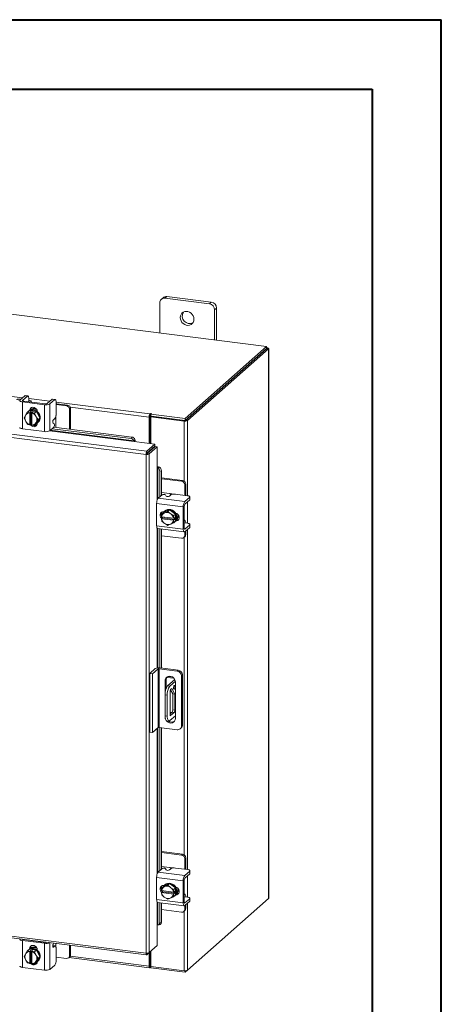
# Model space of a CAD drawing. Units: inches. Extents: x 0 to 23.4, y 0 to 16.5.
# Drawn here: x 21 to 23.4, y 11 to 16.5 of the extents above; entities that cross this region are included whole.
import ezdxf

# ---------------------------------------------------------------- set-up
doc = ezdxf.new("R2010")
doc.units = ezdxf.units.IN
doc.header["$MEASUREMENT"] = 0

msp = doc.modelspace()

# ---------------------------------------------------------------- linework, layer by layer
at = {"color": 7, "linetype": 'Continuous', "lineweight": 40}
for p, q in [((0.0031, 16.54389), (23.38893, 16.54389)), ((23.38893, 0.00846), (23.38893, 16.54389)), ((0.98736, 16.15019), (22.99523, 16.15019)), ((22.99523, 16.15019), (22.99523, 0.40216))]:
    msp.add_line(p, q, dxfattribs=at)
at = {"color": 7, "linetype": 'Continuous', "lineweight": 15}
for p, q in [((22.3968, 14.68914), (18.67843, 15.15761)), ((21.78923, 14.93668), (21.78923, 14.76568)), ((21.80899, 14.96647), (21.79791, 14.9567)), ((21.82993, 14.97258), (21.81886, 14.96281)), ((22.07142, 14.93099), (21.81886, 14.96281)), ((22.0825, 14.94076), (21.82993, 14.97258)), ((22.07142, 14.93099), (22.0825, 14.94076)), ((22.11212, 14.90717), (22.10104, 14.8974)), ((22.10104, 14.7264), (22.10104, 14.8974)), ((22.11212, 14.72501), (22.11212, 14.90717)), ((21.93419, 14.28116), (22.3968, 14.68914)), ((21.93419, 14.26943), (22.3968, 14.6774)), ((22.39603, 14.67673), (21.93496, 14.2701)), ((22.40768, 14.67526), (21.94661, 14.26863)), ((22.39603, 14.67673), (22.40768, 14.67526)), ((22.3968, 14.6774), (22.3968, 14.68914)), ((22.39917, 14.68154), (22.3968, 14.68184)), ((22.40768, 14.67526), (22.40768, 11.55604)), ((22.40862, 11.55776), (22.40862, 14.67698)), ((21.71651, 14.09569), (18.29004, 14.52738)), ((21.71152, 14.07733), (18.28469, 14.50907)), ((20.99575, 14.3855), (20.97548, 14.38805)), ((21.00135, 14.39044), (20.98108, 14.39299)), ((21.02325, 14.40976), (20.99556, 14.38533)), ((21.00962, 14.37495), (21.13434, 14.35923)), ((21.00962, 14.37495), (21.00962, 14.22253)), ((21.01037, 14.38346), (21.03806, 14.40789)), ((21.13994, 14.36417), (21.01522, 14.37988)), ((21.03806, 14.40789), (21.02325, 14.40976)), ((21.04067, 14.40892), (21.02586, 14.41078)), ((21.04432, 14.37648), (21.0444, 14.37621)), ((21.04543, 14.39474), (21.04543, 14.37746)), ((21.06026, 14.37421), (21.06026, 14.37591)), ((21.17838, 14.39021), (21.15068, 14.36579)), ((21.16549, 14.36392), (21.19319, 14.38835)), ((21.16549, 14.36392), (21.16549, 14.2115)), ((21.19319, 14.38835), (21.17838, 14.39021)), ((21.19579, 14.38937), (21.18098, 14.39124)), ((21.20055, 14.3752), (21.20055, 14.30637)), ((21.20558, 14.36471), (21.20055, 14.36518)), ((21.25922, 14.3523), (21.20055, 14.3597)), ((21.26482, 14.35724), (21.20558, 14.36471)), ((21.02919, 14.30074), (21.03928, 14.31625)), ((21.03928, 14.31625), (21.04933, 14.32511)), ((21.04937, 14.32513), (21.03932, 14.31626)), ((21.03932, 14.31626), (21.05209, 14.31361)), ((21.04442, 14.32213), (21.04147, 14.31953)), ((21.0887, 14.32018), (21.04937, 14.32513)), ((21.05199, 14.31305), (21.05209, 14.31361)), ((21.05199, 14.31305), (21.05199, 14.24524)), ((21.05209, 14.31361), (21.05794, 14.31877)), ((21.05567, 14.32861), (21.05567, 14.33024)), ((21.05794, 14.31877), (21.06964, 14.31729)), ((21.05794, 14.25002), (21.05794, 14.31877)), ((21.06379, 14.31213), (21.06368, 14.31158)), ((21.06368, 14.24377), (21.06368, 14.31158)), ((21.06964, 14.31729), (21.06379, 14.31213)), ((21.06379, 14.31213), (21.07864, 14.31131)), ((21.07864, 14.31131), (21.0887, 14.32018)), ((21.08873, 14.32015), (21.07868, 14.31128)), ((21.07868, 14.31128), (21.08648, 14.29353)), ((21.1084, 14.28332), (21.08873, 14.32015)), ((21.09389, 14.31978), (21.09389, 14.3105)), ((21.13434, 14.20681), (21.13434, 14.35923)), ((21.25922, 14.3523), (21.26482, 14.35724)), ((21.28353, 14.33603), (21.27793, 14.33109)), ((21.27793, 14.2201), (21.27793, 14.33109)), ((21.28353, 14.2194), (21.28353, 14.33603)), ((21.73634, 14.30908), (21.73414, 14.30714)), ((21.73414, 14.2954), (21.73414, 14.30714)), ((21.73634, 14.29734), (21.73634, 14.30908)), ((21.7392, 14.30573), (21.74217, 14.30835)), ((21.7392, 14.29399), (21.7392, 14.30573)), ((21.7392, 14.30573), (21.93419, 14.28116)), ((21.01961, 14.28437), (21.02742, 14.29786)), ((21.02742, 14.26662), (21.01961, 14.28437)), ((21.02919, 14.30074), (21.02742, 14.29786)), ((21.02742, 14.26662), (21.02919, 14.26329)), ((21.03928, 14.24754), (21.02919, 14.26329)), ((21.05794, 14.25002), (21.05209, 14.24486)), ((21.06368, 14.2493), (21.05794, 14.25002)), ((21.08648, 14.25607), (21.07868, 14.24258)), ((21.07868, 14.24258), (21.08873, 14.25145)), ((21.08826, 14.2902), (21.08648, 14.29353)), ((21.08648, 14.25607), (21.08826, 14.25895)), ((21.08826, 14.2902), (21.09834, 14.27445)), ((21.09834, 14.27445), (21.08826, 14.25895)), ((21.08873, 14.25145), (21.1084, 14.28332)), ((21.09389, 14.25489), (21.09389, 14.25363)), ((21.09659, 14.25703), (21.09954, 14.25963)), ((21.09834, 14.27445), (21.1084, 14.28332)), ((21.18961, 14.25037), (21.18369, 14.25426)), ((21.18545, 14.27342), (21.19319, 14.28024)), ((21.19998, 14.22992), (21.19998, 14.27177)), ((21.73338, 14.29268), (21.72898, 14.2888)), ((21.72898, 14.2888), (21.72898, 14.13939)), ((21.73338, 14.29268), (21.73338, 14.13884)), ((21.73414, 14.2954), (21.73634, 14.29734)), ((21.73872, 14.28962), (21.74312, 14.2935)), ((21.73872, 14.28962), (21.73872, 14.13817)), ((21.92777, 14.2658), (21.73872, 14.28962)), ((21.7392, 14.29399), (21.93419, 14.26943)), ((21.93217, 14.26968), (21.74312, 14.2935)), ((21.93217, 14.26968), (21.92777, 14.2658)), ((21.93419, 14.26943), (21.93419, 14.28116)), ((21.93496, 14.2701), (21.94661, 14.26863)), ((21.00962, 14.22253), (21.13434, 14.20681)), ((21.05209, 14.24486), (21.03932, 14.24752)), ((21.05199, 14.24524), (21.05209, 14.24486)), ((21.06247, 14.24725), (21.06368, 14.24709)), ((21.06379, 14.24339), (21.06368, 14.24377)), ((21.07864, 14.24256), (21.06379, 14.24339)), ((21.08128, 14.24488), (21.09133, 14.24361)), ((21.16549, 14.2115), (21.18784, 14.23121)), ((21.17844, 14.22292), (21.62669, 14.16645)), ((21.18806, 14.23142), (21.6305, 14.17568)), ((21.62669, 14.16645), (21.6305, 14.17568)), ((21.6445, 14.15004), (21.76143, 14.1353)), ((21.64522, 14.15346), (21.64517, 14.15369)), ((21.64903, 14.1627), (21.64522, 14.15346)), ((21.64898, 14.16292), (21.64903, 14.1627)), ((21.71592, 14.08121), (21.71152, 14.07733)), ((21.71651, 14.09569), (21.76143, 14.1353)), ((21.71651, 14.08395), (21.76143, 14.12357)), ((21.71651, 14.09569), (21.71651, 14.08395)), ((21.71872, 14.08145), (21.76364, 14.12107)), ((21.73036, 14.07998), (21.71872, 14.08145)), ((21.77528, 14.1196), (21.73036, 14.07998)), ((21.73872, 14.10354), (21.73872, 14.09909)), ((21.76143, 14.12357), (21.76143, 14.1353)), ((21.76364, 14.12107), (21.77528, 14.1196)), ((21.77528, 14.1196), (21.77528, 14.00175)), ((21.71152, 11.24692), (21.71152, 14.07733)), ((21.73036, 14.07998), (21.73036, 11.24994)), ((21.77877, 14.00203), (21.78842, 14.00466)), ((21.77899, 14.00195), (21.77877, 14.00203)), ((21.78842, 14.00466), (21.78862, 14.00458)), ((21.79898, 13.98465), (21.78934, 13.98202)), ((21.78934, 13.98202), (21.78934, 13.83594)), ((21.79898, 13.98465), (21.79898, 13.84444)), ((21.91894, 13.92981), (21.79898, 13.94492)), ((21.91334, 13.92487), (21.79898, 13.93928)), ((21.91334, 13.92487), (21.91894, 13.92981)), ((21.84475, 13.85495), (21.79898, 13.86071)), ((21.93765, 13.9086), (21.93205, 13.90366)), ((21.93205, 13.84452), (21.93205, 13.90366)), ((21.93765, 13.84888), (21.93765, 13.9086)), ((21.78064, 13.82826), (21.80299, 13.84798)), ((21.78064, 13.82826), (21.93186, 13.80921)), ((21.82221, 13.84734), (21.82534, 13.84097)), ((21.8523, 13.84715), (21.84456, 13.84033)), ((21.94743, 13.84259), (21.87915, 13.85119)), ((21.95956, 13.83363), (21.93186, 13.80921)), ((21.93186, 13.79428), (21.95956, 13.81871)), ((21.93749, 13.84384), (21.93765, 13.84888)), ((21.95956, 13.81871), (21.95956, 13.83363)), ((21.9609, 13.82116), (21.9609, 13.83609)), ((21.92332, 13.77889), (21.77209, 13.79794)), ((21.77209, 13.79794), (21.77209, 13.67223)), ((21.79898, 13.7461), (21.79898, 13.72858)), ((21.81068, 13.74711), (21.80062, 13.73824)), ((21.84476, 13.76264), (21.81068, 13.74711)), ((21.81348, 13.75195), (21.81473, 13.75179)), ((21.81806, 13.7457), (21.81498, 13.7443)), ((21.82014, 13.75681), (21.8172, 13.75421)), ((21.81806, 13.7457), (21.8347, 13.75377)), ((21.84476, 13.76264), (21.8347, 13.75377)), ((21.8347, 13.75377), (21.84906, 13.7418)), ((21.87884, 13.73852), (21.84476, 13.76264)), ((21.92332, 13.77889), (21.92332, 13.65318)), ((21.92891, 13.65812), (21.92891, 13.78383)), ((21.79956, 13.72337), (21.8006, 13.73821)), ((21.79992, 13.72322), (21.79956, 13.72337)), ((21.79956, 13.71158), (21.80541, 13.71674)), ((21.79956, 13.71158), (21.79992, 13.71143)), ((21.8006, 13.69857), (21.79956, 13.71158)), ((21.8672, 13.71474), (21.79992, 13.72322)), ((21.79992, 13.71143), (21.8672, 13.70296)), ((21.80062, 13.73824), (21.81498, 13.7443)), ((21.81498, 13.68656), (21.80062, 13.69853)), ((21.80541, 13.71674), (21.80541, 13.72253)), ((21.87362, 13.70815), (21.80541, 13.71674)), ((21.85214, 13.73962), (21.84906, 13.7418)), ((21.85214, 13.73962), (21.86878, 13.72966)), ((21.86878, 13.68995), (21.85214, 13.68188)), ((21.8672, 13.71474), (21.86777, 13.71477)), ((21.86777, 13.70299), (21.8672, 13.70296)), ((21.86881, 13.72961), (21.86777, 13.71477)), ((21.86777, 13.71477), (21.87362, 13.71993)), ((21.87362, 13.70815), (21.86777, 13.70299)), ((21.86777, 13.70299), (21.86881, 13.68998)), ((21.86878, 13.72966), (21.87884, 13.73852)), ((21.87884, 13.69881), (21.86878, 13.68995)), ((21.87886, 13.73848), (21.86881, 13.72961)), ((21.86881, 13.68998), (21.87886, 13.69885)), ((21.87232, 13.69171), (21.87526, 13.69431)), ((21.87362, 13.71993), (21.87362, 13.70815)), ((21.87886, 13.69885), (21.87886, 13.73848)), ((21.88472, 13.70446), (21.8831, 13.70467)), ((21.9306, 13.7033), (21.92891, 13.70351)), ((21.77209, 13.67223), (21.92332, 13.65318)), ((21.77761, 13.65579), (21.92884, 13.63674)), ((21.78934, 13.65431), (21.78934, 12.86602)), ((21.79898, 13.6531), (21.79898, 12.86489)), ((21.81498, 13.68656), (21.81806, 13.68438)), ((21.8347, 13.67442), (21.81806, 13.68438)), ((21.84906, 13.68047), (21.8347, 13.67442)), ((21.84906, 13.68047), (21.85214, 13.68188)), ((21.92891, 13.68753), (21.92918, 13.68742)), ((21.94743, 13.68624), (21.93028, 13.6884)), ((21.95956, 13.67728), (21.93186, 13.65286)), ((21.93186, 13.63793), (21.95956, 13.66236)), ((21.93205, 13.61767), (21.93205, 13.6381)), ((21.93765, 13.62261), (21.93765, 13.64304)), ((21.95956, 13.66236), (21.95956, 13.67728)), ((21.9609, 13.66481), (21.9609, 13.67974)), ((21.79898, 13.61558), (21.91334, 13.60117)), ((21.92657, 13.60503), (21.93217, 13.60997)), ((21.93205, 13.61767), (21.93765, 13.62261)), ((21.73256, 12.83346), (21.76438, 12.86152)), ((21.77997, 12.85956), (21.74815, 12.8315)), ((21.77997, 12.52643), (21.77997, 12.85956)), ((21.88838, 12.84768), (21.78642, 12.86053)), ((21.78642, 12.86053), (21.78642, 12.5274)), ((21.79231, 12.86573), (21.89427, 12.85288)), ((21.88838, 12.84768), (21.89427, 12.85288)), ((21.73256, 12.83346), (21.74815, 12.8315)), ((21.73256, 12.50034), (21.73256, 12.83346)), ((21.74815, 12.49837), (21.74815, 12.8315)), ((21.82598, 12.79761), (21.82009, 12.79241)), ((21.82598, 12.79761), (21.82598, 12.74948)), ((21.82997, 12.81197), (21.87003, 12.80692)), ((21.87488, 12.79981), (21.83449, 12.76418)), ((21.83477, 12.81611), (21.86388, 12.81245)), ((21.91859, 12.8253), (21.9127, 12.82011)), ((21.9127, 12.53601), (21.9127, 12.82011)), ((21.91859, 12.8253), (21.91859, 12.5412)), ((21.82009, 12.79241), (21.82009, 12.72053)), ((21.83449, 12.76418), (21.84696, 12.76261)), ((21.87813, 12.7901), (21.84696, 12.76261)), ((21.85096, 12.74149), (21.86301, 12.71815)), ((21.85156, 12.74215), (21.85892, 12.74865)), ((21.85892, 12.74865), (21.87548, 12.71658)), ((21.87855, 12.57873), (21.87855, 12.78505)), ((21.83223, 12.71034), (21.81976, 12.71191)), ((21.81976, 12.71191), (21.81976, 12.59406)), ((21.83223, 12.71034), (21.83223, 12.59248)), ((21.8479, 12.60128), (21.8479, 12.72919)), ((21.87548, 12.71658), (21.86301, 12.71815)), ((21.86301, 12.71815), (21.86301, 12.62717)), ((21.87548, 12.71658), (21.87548, 12.6256)), ((21.81976, 12.59406), (21.83223, 12.59248)), ((21.84696, 12.56619), (21.87855, 12.59406)), ((21.85935, 12.61421), (21.8479, 12.60411)), ((21.8479, 12.61329), (21.85701, 12.61214)), ((21.87183, 12.61264), (21.85156, 12.59476)), ((21.87183, 12.61264), (21.85935, 12.61421)), ((21.86301, 12.62717), (21.87548, 12.6256)), ((21.77997, 12.52643), (21.74815, 12.49837)), ((21.88838, 12.51456), (21.78642, 12.5274)), ((21.78934, 12.52704), (21.78934, 11.71462)), ((21.79898, 12.52582), (21.79898, 11.72312)), ((21.82928, 12.56571), (21.84175, 12.56414)), ((21.90557, 12.51957), (21.91147, 12.52477)), ((21.9127, 12.53601), (21.91859, 12.5412)), ((21.74815, 12.49837), (21.73256, 12.50034)), ((21.91894, 11.80849), (21.79898, 11.8236)), ((21.91334, 11.80355), (21.79898, 11.81796)), ((21.91334, 11.80355), (21.91894, 11.80849)), ((21.84475, 11.73363), (21.79898, 11.73939)), ((21.93765, 11.78728), (21.93205, 11.78234)), ((21.93205, 11.7232), (21.93205, 11.78234)), ((21.93765, 11.72756), (21.93765, 11.78728)), ((18.28469, 11.67866), (21.71152, 11.24692)), ((21.78064, 11.70694), (21.80299, 11.72665)), ((21.78064, 11.70694), (21.93186, 11.68789)), ((21.82221, 11.72601), (21.82534, 11.71965)), ((21.8523, 11.72583), (21.84456, 11.71901)), ((21.94743, 11.72126), (21.87915, 11.72987)), ((21.95956, 11.71231), (21.93186, 11.68789)), ((21.93186, 11.67296), (21.95956, 11.69739)), ((21.93749, 11.72252), (21.93765, 11.72756)), ((21.95956, 11.69739), (21.95956, 11.71231)), ((21.9609, 11.69984), (21.9609, 11.71477)), ((18.28804, 11.66872), (21.71486, 11.23698)), ((21.92332, 11.65757), (21.77209, 11.67662)), ((21.77209, 11.67662), (21.77209, 11.55091)), ((21.79898, 11.62478), (21.79898, 11.60726)), ((21.81068, 11.62579), (21.80062, 11.61692)), ((21.80062, 11.61692), (21.81498, 11.62298)), ((21.84476, 11.64132), (21.81068, 11.62579)), ((21.81348, 11.63063), (21.81473, 11.63047)), ((21.81806, 11.62438), (21.81498, 11.62298)), ((21.82014, 11.63549), (21.8172, 11.63289)), ((21.81806, 11.62438), (21.8347, 11.63245)), ((21.84476, 11.64132), (21.8347, 11.63245)), ((21.8347, 11.63245), (21.84906, 11.62048)), ((21.87884, 11.6172), (21.84476, 11.64132)), ((21.92332, 11.65757), (21.92332, 11.53186)), ((21.92891, 11.5368), (21.92891, 11.66251)), ((21.79956, 11.60205), (21.8006, 11.61689)), ((21.79992, 11.6019), (21.79956, 11.60205)), ((21.79956, 11.59026), (21.80541, 11.59542)), ((21.79956, 11.59026), (21.79992, 11.59011)), ((21.8006, 11.57725), (21.79956, 11.59026)), ((21.8672, 11.59342), (21.79992, 11.6019)), ((21.79992, 11.59011), (21.8672, 11.58164)), ((21.81498, 11.56524), (21.80062, 11.57721)), ((21.80541, 11.59542), (21.80541, 11.60121)), ((21.87362, 11.58683), (21.80541, 11.59542)), ((21.85214, 11.6183), (21.84906, 11.62048)), ((21.85214, 11.6183), (21.86878, 11.60834)), ((21.86878, 11.56863), (21.85214, 11.56056)), ((21.8672, 11.59342), (21.86777, 11.59345)), ((21.86777, 11.58167), (21.8672, 11.58164)), ((21.86881, 11.60829), (21.86777, 11.59345)), ((21.86777, 11.59345), (21.87362, 11.59861)), ((21.87362, 11.58683), (21.86777, 11.58167)), ((21.86777, 11.58167), (21.86881, 11.56866)), ((21.86878, 11.60834), (21.87884, 11.6172)), ((21.87884, 11.57749), (21.86878, 11.56863)), ((21.87886, 11.61716), (21.86881, 11.60829)), ((21.86881, 11.56866), (21.87886, 11.57753)), ((21.87232, 11.57039), (21.87526, 11.57299)), ((21.87362, 11.59861), (21.87362, 11.58683)), ((21.87886, 11.57753), (21.87886, 11.61716)), ((21.88472, 11.58314), (21.8831, 11.58335)), ((21.9306, 11.58198), (21.92891, 11.58219)), ((21.92891, 11.56621), (21.92918, 11.5661)), ((21.94743, 11.56492), (21.93028, 11.56708)), ((21.77209, 11.55091), (21.92332, 11.53186)), ((21.77761, 11.53447), (21.92884, 11.51542)), ((21.78934, 11.53299), (21.78934, 11.4191)), ((21.79898, 11.53178), (21.79898, 11.42173)), ((21.81498, 11.56524), (21.81806, 11.56306)), ((21.8347, 11.5531), (21.81806, 11.56306)), ((21.84906, 11.55915), (21.8347, 11.5531)), ((21.84906, 11.55915), (21.85214, 11.56056)), ((21.95956, 11.55596), (21.93186, 11.53154)), ((21.93186, 11.51661), (21.95956, 11.54104)), ((21.93205, 11.49635), (21.93205, 11.51678)), ((21.93765, 11.50129), (21.93765, 11.52172)), ((21.94661, 11.14941), (22.40768, 11.55604)), ((21.95956, 11.54104), (21.95956, 11.55596)), ((21.9609, 11.54349), (21.9609, 11.55842)), ((21.79898, 11.49426), (21.91334, 11.47985)), ((21.92657, 11.48371), (21.93217, 11.48865)), ((21.93205, 11.49635), (21.93765, 11.50129)), ((21.77528, 11.4074), (21.77528, 11.28955)), ((21.77877, 11.40768), (21.77899, 11.40761)), ((21.78317, 11.40732), (21.79281, 11.40995)), ((21.78934, 11.4191), (21.79898, 11.42173)), ((21.13434, 11.30274), (21.00962, 11.31845)), ((21.00962, 11.31845), (21.00962, 11.16603)), ((21.01522, 11.32339), (21.13994, 11.30768)), ((21.03069, 11.32144), (21.03137, 11.32309)), ((21.06026, 11.31772), (21.06026, 11.31942)), ((21.13434, 11.15032), (21.13434, 11.30274)), ((21.19579, 11.28857), (21.18211, 11.29029)), ((21.18649, 11.30355), (21.18369, 11.29675)), ((21.19319, 11.28754), (21.18545, 11.28072)), ((21.27793, 11.23374), (21.27793, 11.29203)), ((21.28353, 11.23868), (21.28353, 11.29132)), ((21.77528, 11.28955), (21.73036, 11.24994)), ((21.01961, 11.22788), (21.02742, 11.24137)), ((21.02919, 11.24425), (21.02742, 11.24137)), ((21.02919, 11.24425), (21.03928, 11.25975)), ((21.03928, 11.25975), (21.04933, 11.26862)), ((21.04937, 11.26864), (21.03932, 11.25977)), ((21.03932, 11.25977), (21.05209, 11.25711)), ((21.04442, 11.26564), (21.04147, 11.26304)), ((21.0887, 11.26368), (21.04937, 11.26864)), ((21.05008, 11.27164), (21.05567, 11.27657)), ((21.05008, 11.26964), (21.05008, 11.27164)), ((21.05209, 11.25711), (21.05199, 11.25656)), ((21.05199, 11.25656), (21.05199, 11.18875)), ((21.05209, 11.25711), (21.05794, 11.26227)), ((21.05567, 11.27212), (21.05567, 11.27657)), ((21.05794, 11.26227), (21.06964, 11.2608)), ((21.05794, 11.19353), (21.05794, 11.26227)), ((21.06368, 11.25508), (21.06379, 11.25564)), ((21.06368, 11.18727), (21.06368, 11.25508)), ((21.06964, 11.2608), (21.06379, 11.25564)), ((21.06379, 11.25564), (21.07864, 11.25482)), ((21.07864, 11.25482), (21.0887, 11.26368)), ((21.08873, 11.26366), (21.07868, 11.25479)), ((21.07868, 11.25479), (21.08648, 11.23703)), ((21.08826, 11.23371), (21.08648, 11.23703)), ((21.08826, 11.23371), (21.09834, 11.21796)), ((21.1084, 11.22683), (21.08873, 11.26366)), ((21.09389, 11.26612), (21.09389, 11.26412)), ((21.20055, 11.20557), (21.20055, 11.27439)), ((21.27793, 11.23374), (21.28353, 11.23868)), ((21.71651, 11.23772), (21.73036, 11.24994)), ((21.71651, 11.23772), (21.71651, 11.24669)), ((21.72898, 11.24871), (21.72898, 11.17367)), ((21.73338, 11.25259), (21.73338, 11.17755)), ((21.73872, 11.25731), (21.73872, 11.1704)), ((21.02742, 11.21012), (21.01961, 11.22788)), ((21.02742, 11.21012), (21.02919, 11.2068)), ((21.03928, 11.19105), (21.02919, 11.2068)), ((21.05209, 11.18837), (21.03932, 11.19102)), ((21.05209, 11.18837), (21.05199, 11.18875)), ((21.05794, 11.19353), (21.05209, 11.18837)), ((21.06368, 11.1928), (21.05794, 11.19353)), ((21.06368, 11.19234), (21.06315, 11.19287)), ((21.06368, 11.18727), (21.06379, 11.18689)), ((21.07864, 11.18607), (21.06379, 11.18689)), ((21.08648, 11.19958), (21.07868, 11.18609)), ((21.07868, 11.18609), (21.08873, 11.19496)), ((21.08648, 11.19958), (21.08826, 11.20246)), ((21.09834, 11.21796), (21.08826, 11.20246)), ((21.08873, 11.19496), (21.1084, 11.22683)), ((21.09659, 11.20054), (21.09954, 11.20314)), ((21.1084, 11.22683), (21.09834, 11.21796)), ((21.19319, 11.17943), (21.16549, 11.15501)), ((21.20055, 11.22464), (21.25922, 11.21724)), ((21.27245, 11.2211), (21.27805, 11.22604)), ((21.27301, 11.22159), (21.73232, 11.16372)), ((21.73338, 11.17755), (21.72898, 11.17367)), ((21.73634, 11.17812), (21.73414, 11.17618)), ((21.73414, 11.17618), (21.73414, 11.16444)), ((21.73634, 11.17812), (21.73634, 11.16638)), ((21.13434, 11.15032), (21.00962, 11.16603)), ((21.73414, 11.16444), (21.73634, 11.16638)), ((21.73872, 11.1704), (21.92777, 11.14658)), ((21.7392, 11.17033), (21.7392, 11.16303)), ((21.93419, 11.13847), (21.7392, 11.16303)), ((21.94661, 11.14941), (21.93419, 11.13847)), ((21.93419, 11.14628), (21.93419, 11.13847))]:
    msp.add_line(p, q, dxfattribs=at)
at = {"color": 8, "linetype": 'Continuous', "lineweight": 15}
for p, q in [((19.09587, 14.63953), (21.0103, 14.39833)), ((22.3968, 14.67944), (22.39917, 14.68154)), ((21.01037, 14.38346), (21.01037, 14.3815)), ((21.04543, 14.39391), (21.16543, 14.37879)), ((21.20055, 14.37437), (21.73414, 14.30714)), ((21.05231, 14.32727), (21.05567, 14.33024)), ((21.72898, 14.2888), (21.28132, 14.3452)), ((21.19998, 14.29829), (21.19998, 14.27177)), ((21.92777, 14.2658), (21.92777, 13.92647)), ((21.94661, 14.26863), (21.94661, 13.84269)), ((21.1642, 14.21055), (21.6445, 14.15004)), ((21.64517, 14.15369), (21.16809, 14.21379)), ((21.72821, 14.09427), (21.72821, 14.08982)), ((21.77528, 14.00175), (21.77528, 13.81851)), ((21.77899, 13.82638), (21.77899, 14.00195)), ((21.84475, 13.85495), (21.87106, 13.85163)), ((21.94661, 13.80729), (21.94661, 13.68634)), ((21.88135, 13.7015), (21.88472, 13.70446)), ((21.77528, 13.65729), (21.77528, 12.86548)), ((21.77899, 12.86594), (21.77899, 13.65562)), ((21.92991, 13.65311), (21.93186, 13.65286)), ((21.94661, 13.65094), (21.94661, 11.72137)), ((21.92777, 13.60608), (21.92777, 11.80515)), ((21.87354, 12.79862), (21.87354, 12.80218)), ((21.84914, 12.59506), (21.85156, 12.59476)), ((21.77528, 12.5223), (21.77528, 11.69719)), ((21.77899, 11.70506), (21.77899, 12.52557)), ((21.84475, 11.73363), (21.87106, 11.73031)), ((21.94661, 11.68597), (21.94661, 11.56502)), ((21.88135, 11.58018), (21.88472, 11.58314)), ((21.77528, 11.53597), (21.77528, 11.4074)), ((21.77899, 11.40761), (21.77899, 11.5343)), ((21.92991, 11.53179), (21.93186, 11.53154)), ((21.94661, 11.52962), (21.94661, 11.14941)), ((21.92777, 11.48476), (21.92777, 11.14658)), ((21.01037, 11.32574), (21.01037, 11.32501)), ((21.03473, 11.32093), (21.03473, 11.32267)), ((21.16549, 11.30619), (21.16549, 11.15501)), ((21.19319, 11.28754), (21.18199, 11.28895)), ((21.19998, 11.30185), (21.19998, 11.28147)), ((21.18311, 11.28101), (21.18545, 11.28072)), ((21.28132, 11.23007), (21.72898, 11.17367)), ((21.73414, 11.17618), (21.73364, 11.17624))]:
    msp.add_line(p, q, dxfattribs=at)
at = {"color": 7, "linetype": 'Continuous', "lineweight": 15, "flags": 128}
for points in [[(21.98411, 14.84378), (21.98298, 14.85332), (21.97965, 14.8626), (21.97431, 14.87106), (21.96728, 14.87823), (21.95896, 14.88368), (21.94983, 14.88709), (21.94044, 14.88828), (21.93132, 14.88716), (21.923, 14.88381), (21.91596, 14.87841), (21.91063, 14.87129), (21.90729, 14.86286), (21.90616, 14.8536), (21.90729, 14.84406), (21.91063, 14.83478), (21.91596, 14.82631), (21.923, 14.81915), (21.93132, 14.8137), (21.94044, 14.81028), (21.94983, 14.8091), (21.95896, 14.81022), (21.96728, 14.81357), (21.97431, 14.81896), (21.97965, 14.82608), (21.98298, 14.83452), (21.98411, 14.84378)], [(22.40768, 14.67526), (22.40842, 14.67618), (22.40861, 14.67713), (22.40824, 14.67808), (22.40733, 14.67899), (22.4059, 14.67981), (22.40401, 14.68053), (22.40174, 14.68111), (22.39917, 14.68154)], [(20.99556, 14.38533), (20.99433, 14.38381), (20.99401, 14.38223), (20.99462, 14.38066), (20.99614, 14.37917), (20.9985, 14.3778), (21.00162, 14.37661), (21.00537, 14.37565), (21.00962, 14.37495)], [(21.01522, 14.37988), (21.01375, 14.38013), (21.01246, 14.38046), (21.01138, 14.38087), (21.01057, 14.38134), (21.01005, 14.38186), (21.00983, 14.3824), (21.00994, 14.38294), (21.01037, 14.38346)], [(21.02325, 14.40976), (21.02469, 14.41064), (21.02586, 14.41078)], [(21.04543, 14.39474), (21.04529, 14.39845), (21.04487, 14.40177), (21.04419, 14.40456), (21.04327, 14.40673), (21.04216, 14.40819), (21.04088, 14.40888), (21.0395, 14.40878), (21.03806, 14.40789)], [(21.05985, 14.37426), (21.06024, 14.37623), (21.05946, 14.37823), (21.05752, 14.38014), (21.05451, 14.38189), (21.05053, 14.3834), (21.04574, 14.38463), (21.04543, 14.3847)], [(21.17838, 14.39021), (21.17981, 14.3911), (21.18098, 14.39124)], [(21.20055, 14.3752), (21.20041, 14.37891), (21.19999, 14.38222), (21.19931, 14.38502), (21.1984, 14.38719), (21.19728, 14.38864), (21.19601, 14.38934), (21.19462, 14.38924), (21.19319, 14.38835)], [(21.04442, 14.32213), (21.04614, 14.32354), (21.05387, 14.32795), (21.06265, 14.3302), (21.07198, 14.33016), (21.08131, 14.32785), (21.09009, 14.32338), (21.09783, 14.31703), (21.10406, 14.30915), (21.10842, 14.30022), (21.11067, 14.29074), (21.11067, 14.28127), (21.10842, 14.27236), (21.10406, 14.26452), (21.09954, 14.25963)], [(21.05009, 14.32614), (21.0514, 14.33269), (21.0552, 14.33885), (21.06103, 14.34304), (21.06818, 14.34476), (21.07578, 14.34381), (21.08293, 14.34028), (21.08876, 14.33462), (21.09256, 14.3275), (21.09389, 14.31978)], [(21.05017, 14.32503), (21.05092, 14.32535), (21.05971, 14.3276), (21.06903, 14.32757), (21.07836, 14.32525), (21.08715, 14.32078), (21.09488, 14.31443), (21.10111, 14.30656), (21.10548, 14.29762), (21.10773, 14.28814), (21.10773, 14.27867), (21.10548, 14.26976), (21.10111, 14.26192), (21.09488, 14.25562), (21.08913, 14.25209)], [(21.05567, 14.33024), (21.057, 14.33762), (21.05955, 14.34228)], [(21.74217, 14.30835), (21.74237, 14.30875), (21.74209, 14.30914), (21.74139, 14.30947), (21.74036, 14.30968), (21.73916, 14.30975), (21.73797, 14.30966), (21.73699, 14.30942), (21.73634, 14.30908)], [(21.09389, 14.25363), (21.09256, 14.24624), (21.08876, 14.24008), (21.08293, 14.23589), (21.07578, 14.23417), (21.06818, 14.23513), (21.06103, 14.23865), (21.0552, 14.24431), (21.0538, 14.24637)], [(21.06368, 14.24601), (21.0608, 14.24925), (21.06046, 14.2497)], [(21.00962, 14.22253), (21.00537, 14.22323), (21.00162, 14.22419), (20.9985, 14.22538), (20.99614, 14.22675), (20.99462, 14.22824), (20.99401, 14.22981), (20.994, 14.23006)], [(21.95956, 13.83363), (21.96062, 13.83495), (21.96089, 13.83631), (21.96036, 13.83766), (21.95906, 13.83895), (21.95702, 13.84013), (21.95433, 13.84115), (21.95109, 13.84198), (21.94743, 13.84259)], [(21.9609, 13.82116), (21.96062, 13.82002), (21.95956, 13.81871)], [(21.80127, 13.71309), (21.7994, 13.71473), (21.79451, 13.72122), (21.79191, 13.72876), (21.79191, 13.73642), (21.79451, 13.7433), (21.7994, 13.74856), (21.80599, 13.75156), (21.81348, 13.75195)], [(21.81136, 13.74743), (21.81558, 13.75269), (21.82262, 13.75808), (21.83094, 13.76144), (21.84006, 13.76255), (21.84946, 13.76137), (21.85858, 13.75795), (21.8669, 13.7525), (21.87393, 13.74534), (21.87927, 13.73687), (21.8826, 13.7276), (21.88373, 13.71805), (21.8826, 13.70879), (21.87927, 13.70036), (21.8785, 13.69906)], [(21.82014, 13.75681), (21.82556, 13.76068), (21.83388, 13.76403), (21.84301, 13.76515), (21.8524, 13.76397), (21.86153, 13.76055), (21.86984, 13.7551), (21.87688, 13.74794), (21.88222, 13.73947), (21.88555, 13.7302), (21.88668, 13.72065), (21.88555, 13.71139), (21.88222, 13.70296), (21.87688, 13.69584), (21.87526, 13.69431)], [(21.80541, 13.71928), (21.805, 13.71967), (21.80215, 13.72294)], [(21.87995, 13.74356), (21.88661, 13.74141), (21.8932, 13.73674), (21.89809, 13.73025), (21.90069, 13.72272), (21.90069, 13.71505), (21.89809, 13.70818), (21.8932, 13.70292), (21.88661, 13.69991), (21.87995, 13.69944)], [(21.89715, 13.7068), (21.89221, 13.70485), (21.88472, 13.70446)], [(21.93747, 13.68749), (21.93744, 13.68781), (21.93682, 13.69271), (21.93581, 13.69685), (21.93446, 13.70006), (21.93281, 13.70222), (21.93092, 13.70324), (21.92891, 13.70311)], [(21.77761, 13.65579), (21.77737, 13.65584), (21.77589, 13.65664), (21.77459, 13.65833), (21.77353, 13.66085), (21.77274, 13.66409), (21.77226, 13.66793), (21.77209, 13.67223)], [(21.92332, 13.65318), (21.92348, 13.64888), (21.92397, 13.64504), (21.92476, 13.64179), (21.92582, 13.63928), (21.92711, 13.63759), (21.92859, 13.63678), (21.93019, 13.6369), (21.93186, 13.63793)], [(21.93186, 13.65286), (21.93129, 13.6525), (21.93073, 13.65246), (21.93022, 13.65274), (21.92978, 13.65332), (21.92941, 13.65419), (21.92914, 13.65531), (21.92897, 13.65664), (21.92891, 13.65812)], [(21.95956, 13.67728), (21.96062, 13.6786), (21.96089, 13.67996), (21.96036, 13.68131), (21.95906, 13.6826), (21.95702, 13.68378), (21.95433, 13.6848), (21.95109, 13.68563), (21.94743, 13.68624)], [(21.9609, 13.66481), (21.96062, 13.66367), (21.95956, 13.66236)], [(21.87855, 12.78505), (21.87737, 12.7935), (21.87391, 12.80156), (21.86847, 12.80858), (21.86147, 12.814), (21.85348, 12.81737), (21.84516, 12.81842), (21.83718, 12.81706), (21.83018, 12.81341), (21.82473, 12.80776), (21.82127, 12.80056), (21.82009, 12.79241)], [(21.87551, 12.7584), (21.87523, 12.76192), (21.87443, 12.7644), (21.87324, 12.76547), (21.87183, 12.76498), (21.87042, 12.76299), (21.86922, 12.7598), (21.86842, 12.75591), (21.86814, 12.75191), (21.86842, 12.7484), (21.86922, 12.74592), (21.87042, 12.74484), (21.87183, 12.74534), (21.87324, 12.74733), (21.87443, 12.75051), (21.87523, 12.7544), (21.87551, 12.7584)], [(21.82928, 12.56571), (21.82885, 12.56578), (21.8263, 12.56717), (21.82407, 12.57008), (21.82224, 12.57442), (21.82088, 12.58001), (21.82004, 12.58664), (21.81976, 12.59406)], [(21.82009, 12.58609), (21.82127, 12.57764), (21.82172, 12.5762)], [(21.82628, 12.56719), (21.83018, 12.56256), (21.83718, 12.55714), (21.84516, 12.55377), (21.85348, 12.55272), (21.86147, 12.55408), (21.86847, 12.55773), (21.87391, 12.56338), (21.87737, 12.57058), (21.87855, 12.57873)], [(21.83223, 12.59248), (21.83251, 12.58507), (21.83335, 12.57844), (21.83471, 12.57285), (21.83654, 12.56851), (21.83877, 12.56559), (21.84132, 12.56421), (21.84409, 12.56441), (21.84696, 12.56619)], [(21.85156, 12.59476), (21.85084, 12.59432), (21.85016, 12.59427), (21.84953, 12.59461), (21.84897, 12.59533), (21.84852, 12.59641), (21.84818, 12.5978), (21.84797, 12.59944), (21.8479, 12.60128)], [(21.95956, 11.71231), (21.96062, 11.71363), (21.96089, 11.71499), (21.96036, 11.71634), (21.95906, 11.71763), (21.95702, 11.71881), (21.95433, 11.71983), (21.95109, 11.72066), (21.94743, 11.72126)], [(21.9609, 11.69984), (21.96062, 11.6987), (21.95956, 11.69739)], [(21.80127, 11.59177), (21.7994, 11.59341), (21.79451, 11.5999), (21.79191, 11.60744), (21.79191, 11.6151), (21.79451, 11.62198), (21.7994, 11.62724), (21.80599, 11.63024), (21.81348, 11.63063)], [(21.81136, 11.6261), (21.81558, 11.63137), (21.82262, 11.63676), (21.83094, 11.64012), (21.84006, 11.64123), (21.84946, 11.64005), (21.85858, 11.63663), (21.8669, 11.63118), (21.87393, 11.62402), (21.87927, 11.61555), (21.8826, 11.60628), (21.88373, 11.59673), (21.8826, 11.58747), (21.87927, 11.57904), (21.87886, 11.57833)], [(21.82014, 11.63549), (21.82556, 11.63936), (21.83388, 11.64271), (21.84301, 11.64383), (21.8524, 11.64265), (21.86153, 11.63923), (21.86984, 11.63378), (21.87688, 11.62662), (21.88222, 11.61815), (21.88555, 11.60887), (21.88668, 11.59933), (21.88555, 11.59007), (21.88222, 11.58164), (21.87688, 11.57452), (21.87526, 11.57299)], [(21.87995, 11.62224), (21.88661, 11.62009), (21.8932, 11.61542), (21.89809, 11.60893), (21.90069, 11.6014), (21.90069, 11.59373), (21.89809, 11.58685), (21.8932, 11.5816), (21.88661, 11.57859), (21.87995, 11.57812)], [(21.80541, 11.59796), (21.805, 11.59835), (21.80215, 11.60162)], [(21.89715, 11.58548), (21.89221, 11.58353), (21.88472, 11.58314)], [(21.93747, 11.56617), (21.93744, 11.56649), (21.93682, 11.57139), (21.93581, 11.57553), (21.93446, 11.57874), (21.93281, 11.5809), (21.93092, 11.58192), (21.92891, 11.58179)], [(21.77761, 11.53447), (21.77737, 11.53452), (21.77589, 11.53532), (21.77459, 11.53701), (21.77353, 11.53953), (21.77274, 11.54277), (21.77226, 11.54661), (21.77209, 11.55091)], [(21.92332, 11.53186), (21.92348, 11.52756), (21.92397, 11.52372), (21.92476, 11.52047), (21.92582, 11.51796), (21.92711, 11.51627), (21.92859, 11.51546), (21.93019, 11.51558), (21.93186, 11.51661)], [(21.93186, 11.53154), (21.93129, 11.53118), (21.93073, 11.53114), (21.93022, 11.53142), (21.92978, 11.532), (21.92941, 11.53287), (21.92914, 11.53399), (21.92897, 11.53532), (21.92891, 11.5368)], [(21.95956, 11.55596), (21.96062, 11.55728), (21.96089, 11.55864), (21.96036, 11.55999), (21.95906, 11.56128), (21.95702, 11.56246), (21.95433, 11.56348), (21.95109, 11.56431), (21.94743, 11.56492)], [(21.9609, 11.54349), (21.96062, 11.54235), (21.95956, 11.54104)], [(22.40862, 11.55776), (22.40842, 11.55696), (22.40768, 11.55604)], [(21.77899, 11.40761), (21.78102, 11.40713), (21.78296, 11.40727), (21.78475, 11.40801), (21.78632, 11.40933), (21.7876, 11.41117), (21.78856, 11.41348), (21.78914, 11.41615), (21.78934, 11.4191)], [(20.99457, 11.32773), (20.99433, 11.32731), (20.99401, 11.32574), (20.99462, 11.32417), (20.99614, 11.32268), (20.9985, 11.32131), (21.00162, 11.32012), (21.00537, 11.31915), (21.00962, 11.31845)], [(21.05008, 11.27164), (21.0514, 11.27902), (21.0552, 11.28518), (21.06103, 11.28938), (21.06818, 11.2911), (21.07578, 11.29014), (21.08293, 11.28662), (21.08876, 11.28096), (21.09256, 11.27384), (21.09389, 11.26612)], [(21.05567, 11.27657), (21.057, 11.28396), (21.05955, 11.28862)], [(21.05985, 11.31777), (21.06021, 11.31889), (21.06026, 11.31942)], [(21.18545, 11.28072), (21.18432, 11.28022), (21.1833, 11.28077), (21.18251, 11.28232), (21.18204, 11.2847), (21.18192, 11.28765), (21.18219, 11.29088), (21.18279, 11.29402), (21.18369, 11.29675)], [(21.20055, 11.27439), (21.20041, 11.2781), (21.19999, 11.28142), (21.19931, 11.28421), (21.1984, 11.28638), (21.19728, 11.28784), (21.19601, 11.28853), (21.19462, 11.28843), (21.19319, 11.28754)], [(21.06903, 11.27107), (21.07836, 11.26876), (21.08715, 11.26429), (21.09488, 11.25794), (21.10111, 11.25006), (21.10548, 11.24113), (21.10773, 11.23165), (21.10773, 11.22218), (21.10548, 11.21327), (21.10111, 11.20543), (21.09488, 11.19913), (21.08913, 11.1956)], [(21.07198, 11.27367), (21.08131, 11.27135), (21.09009, 11.26689), (21.09783, 11.26054), (21.10406, 11.25266), (21.10842, 11.24373), (21.11067, 11.23425), (21.11067, 11.22478), (21.10842, 11.21587), (21.10406, 11.20803), (21.09954, 11.20314)], [(21.07758, 11.27861), (21.08691, 11.27629), (21.09262, 11.27367)], [(21.08052, 11.28121), (21.08985, 11.27889), (21.09061, 11.2786)], [(21.09383, 11.19835), (21.09256, 11.19258), (21.08876, 11.18642), (21.08293, 11.18223), (21.07578, 11.1805), (21.06818, 11.18146), (21.06103, 11.18498), (21.0552, 11.19065), (21.05499, 11.19093)], [(21.73338, 11.17755), (21.73339, 11.17716), (21.73344, 11.17682), (21.73351, 11.17653), (21.7336, 11.1763), (21.73372, 11.17615), (21.73385, 11.17608), (21.73399, 11.17609), (21.73414, 11.17618)], [(21.00962, 11.16603), (21.00537, 11.16673), (21.00162, 11.1677), (20.9985, 11.16889), (20.99614, 11.17025), (20.99462, 11.17175), (20.99401, 11.17332), (20.994, 11.17357)], [(21.72898, 11.17367), (21.72907, 11.17106), (21.72937, 11.16874), (21.72985, 11.16678), (21.73049, 11.16526), (21.73127, 11.16423), (21.73217, 11.16375), (21.73313, 11.16382), (21.73414, 11.16444)]]:
    msp.add_lwpolyline(points, dxfattribs=at)
at = {"color": 7, "linetype": 'Continuous', "lineweight": 15}
for centre, radius, start, end in [((21.815, 14.93732), 0.02577, 81.39863, 181.42061), ((21.82619, 14.94645), 0.0264, 81.84159, 130.66121), ((22.06646, 14.89676), 0.03458, 1.05871, 81.76054), ((22.07754, 14.90653), 0.03458, 1.05871, 81.76054), ((21.96028, 14.86204), 0.04278, 148.82328, 293.99597), ((21.14324, 14.40598), 0.04758, 259.22613, 297.8883), ((21.14301, 14.38029), 0.01641, 259.22613, 297.8883), ((21.05304, 14.28384), 0.02923, 92.0543, 144.65914), ((21.06315, 14.29493), 0.03278, 117.16554, 158.75207), ((21.05327, 14.28561), 0.03368, 114.46978, 114.54122), ((21.06332, 14.29448), 0.03368, 114.46978, 114.54122), ((21.07328, 14.29727), 0.03811, 62.17795, 117.48666), ((21.07602, 14.30176), 0.03629, 71.59269, 123.98429), ((21.05167, 14.27298), 0.04042, 30.55106, 72.71172), ((21.0517, 14.27321), 0.04666, 54.67969, 54.73717), ((21.06176, 14.28208), 0.04666, 54.67969, 54.73717), ((21.15962, 14.3038), 0.04102, 324.93094, 3.59311), ((21.25609, 14.33069), 0.02184, 1.05871, 81.76054), ((21.26169, 14.33562), 0.02184, 1.05871, 81.76054), ((21.7577, 14.2906), 0.02878, 144.93094, 183.59311), ((21.05832, 14.28224), 0.03463, 153.18146, 206.81854), ((21.064, 14.28384), 0.04042, 210.55106, 252.71172), ((21.06264, 14.27298), 0.02923, 272.0543, 324.65914), ((21.05736, 14.27457), 0.03463, 333.18146, 26.81854), ((21.20002, 14.26241), 0.01825, 142.93327, 206.51963), ((21.17328, 14.24222), 0.01825, 322.93327, 26.51963), ((21.73763, 14.29295), 0.00427, 144.93094, 183.59311), ((21.73898, 14.29253), 0.00549, 87.70648, 118.71797), ((21.93315, 14.29407), 0.02878, 259.22613, 297.8883), ((21.06625, 14.28561), 0.04666, 234.67969, 234.73717), ((21.0799, 14.26056), 0.02151, 234.59777, 298.05452), ((21.06469, 14.27321), 0.03368, 294.46978, 294.54122), ((21.14324, 14.25355), 0.04758, 259.22613, 297.8883), ((21.62495, 14.14418), 0.02234, 25.18268, 85.54364), ((21.62876, 14.15341), 0.02234, 25.18268, 85.54364), ((21.64065, 14.15262), 0.00464, 326.10604, 10.38221), ((21.61524, 14.15608), 0.03443, 348.93186, 11.09927), ((21.69387, 14.10374), 0.03945, 344.23671, 352.31302), ((21.77762, 13.97196), 0.03443, 71.71998, 93.88739), ((21.77737, 13.99761), 0.00464, 72.43703, 116.7132), ((21.76703, 13.98308), 0.02234, 357.27561, 57.63656), ((21.77666, 13.98571), 0.02234, 357.27561, 57.63656), ((21.91021, 13.90326), 0.02184, 1.05871, 81.76054), ((21.91581, 13.90819), 0.02184, 1.05871, 81.76054), ((21.81958, 13.80092), 0.04758, 144.93094, 183.59311), ((21.81208, 13.83215), 0.01825, 56.29961, 119.88597), ((21.83547, 13.85615), 0.01825, 236.29961, 299.88597), ((21.87148, 13.81089), 0.04102, 79.22613, 117.8883), ((21.9708, 13.78187), 0.04758, 144.93094, 183.59311), ((21.81859, 13.73722), 0.02148, 144.74917, 207.6076), ((21.8297, 13.71309), 0.03463, 56.00071, 109.63778), ((21.94529, 13.78485), 0.01641, 144.93094, 183.59311), ((21.82878, 13.71853), 0.02923, 118.16011, 170.76494), ((21.83972, 13.71853), 0.04042, 190.10752, 232.26818), ((21.82927, 13.72054), 0.03368, 148.27802, 148.34946), ((21.84176, 13.72054), 0.04666, 208.08207, 208.13956), ((21.82741, 13.70765), 0.04042, 10.10752, 52.26818), ((21.83835, 13.70765), 0.02923, 298.16011, 350.76494), ((21.85048, 13.71648), 0.033, 282.10951, 325.51922), ((21.82764, 13.70765), 0.04666, 28.08207, 28.13956), ((21.84014, 13.70765), 0.03368, 328.27802, 328.34946), ((21.8377, 13.71652), 0.04666, 28.08207, 28.13956), ((21.85019, 13.71652), 0.03368, 328.27802, 328.34946), ((21.85459, 13.726), 0.03777, 325.06487, 20.90901), ((21.859, 13.72821), 0.03629, 318.83495, 11.22655), ((21.83743, 13.71309), 0.03463, 236.00071, 289.63778), ((21.91578, 13.61727), 0.01628, 261.39863, 1.42061), ((21.92098, 13.62233), 0.01667, 312.15804, 0.97766), ((21.78433, 12.82382), 0.04266, 79.22613, 117.8883), ((21.78458, 12.85086), 0.00984, 79.22613, 117.8883), ((21.8902, 12.82478), 0.02839, 1.05871, 81.76054), ((21.85224, 12.79803), 0.02626, 141.08066, 180.90984), ((21.88431, 12.81958), 0.02839, 1.05871, 81.76054), ((21.90163, 12.71705), 0.08204, 144.93094, 183.59311), ((21.9141, 12.71548), 0.08204, 144.93094, 183.59311), ((21.86821, 12.73046), 0.02034, 144.93094, 183.59311), ((21.8427, 12.6259), 0.02034, 324.93094, 3.59311), ((21.85517, 12.62432), 0.02034, 324.93094, 3.59311), ((21.78458, 12.51773), 0.00984, 79.22613, 117.8883), ((21.85824, 12.58712), 0.02916, 231.32706, 299.78244), ((21.89154, 12.53548), 0.02116, 261.39863, 1.42061), ((21.89692, 12.54083), 0.02167, 312.15804, 0.97766), ((21.91021, 11.78193), 0.02184, 1.05871, 81.76054), ((21.91581, 11.78687), 0.02184, 1.05871, 81.76054), ((21.81958, 11.6796), 0.04758, 144.93094, 183.59311), ((21.81208, 11.71083), 0.01825, 56.29961, 119.88597), ((21.83547, 11.73483), 0.01825, 236.29961, 299.88597), ((21.87148, 11.68957), 0.04102, 79.22613, 117.8883), ((21.9708, 11.66055), 0.04758, 144.93094, 183.59311), ((21.81859, 11.6159), 0.02148, 144.74917, 207.6076), ((21.82878, 11.59721), 0.02923, 118.16011, 170.76494), ((21.8297, 11.59177), 0.03463, 56.00071, 109.63778), ((21.94529, 11.66353), 0.01641, 144.93094, 183.59311), ((21.83972, 11.59721), 0.04042, 190.10752, 232.26818), ((21.82927, 11.59922), 0.03368, 148.27802, 148.34946), ((21.84176, 11.59922), 0.04666, 208.08207, 208.13956), ((21.82741, 11.58633), 0.04042, 10.10752, 52.26818), ((21.83835, 11.58633), 0.02923, 298.16011, 350.76494), ((21.85048, 11.59516), 0.033, 282.10951, 325.51922), ((21.82764, 11.58633), 0.04666, 28.08207, 28.13956), ((21.84014, 11.58633), 0.03368, 328.27802, 328.34946), ((21.8377, 11.5952), 0.04666, 28.08207, 28.13956), ((21.85019, 11.5952), 0.03368, 328.27802, 328.34946), ((21.85459, 11.60468), 0.03777, 325.06487, 20.90901), ((21.859, 11.60689), 0.03629, 318.83495, 11.22655), ((21.83743, 11.59177), 0.03463, 236.00071, 289.63778), ((21.91578, 11.49595), 0.01628, 261.39863, 1.42061), ((21.92098, 11.50101), 0.01667, 312.15804, 0.97766), ((21.77737, 11.40326), 0.00464, 72.43703, 116.7132), ((21.78785, 11.42005), 0.01125, 296.12936, 8.58797), ((21.0148, 11.32963), 0.00626, 217.77674, 273.86612), ((21.0412, 11.31876), 0.00333, 16.57277, 62.71948), ((21.14318, 11.35364), 0.05166, 260.15162, 293.80982), ((21.14287, 11.32877), 0.02129, 262.08554, 286.01901), ((21.19323, 11.2717), 0.03181, 97.13926, 102.87033), ((21.05832, 11.22575), 0.03463, 153.18146, 206.81854), ((21.05304, 11.22734), 0.02923, 92.0543, 144.65914), ((21.06312, 11.23847), 0.03274, 117.15428, 157.11232), ((21.05327, 11.22912), 0.03368, 114.46978, 114.54122), ((21.06698, 11.23954), 0.03449, 81.66232, 130.84048), ((21.06332, 11.23799), 0.03368, 114.46978, 114.54122), ((21.06417, 11.23578), 0.03563, 82.15991, 114.37221), ((21.07563, 11.24647), 0.03508, 81.98523, 124.68149), ((21.0727, 11.24356), 0.03538, 82.08199, 118.77277), ((21.05167, 11.21649), 0.04042, 30.55106, 72.71172), ((21.0517, 11.21672), 0.04666, 54.67969, 54.73717), ((21.05736, 11.21808), 0.03463, 333.18146, 26.81854), ((21.06176, 11.22559), 0.04666, 54.67969, 54.73717), ((21.26166, 11.23334), 0.01628, 261.39863, 1.42061), ((21.26686, 11.2384), 0.01667, 312.15804, 0.97766), ((21.064, 11.22734), 0.04042, 210.55106, 252.71172), ((21.06625, 11.22912), 0.04666, 234.67969, 234.73717), ((21.06264, 11.21649), 0.02923, 272.0543, 324.65914), ((21.08022, 11.20554), 0.02016, 255.76916, 299.06542), ((21.06469, 11.21672), 0.03368, 294.46978, 294.54122), ((21.15962, 11.203), 0.04102, 324.93094, 3.59311), ((21.73871, 11.17417), 0.0046, 89.89674, 120.94455), ((21.14324, 11.19706), 0.04758, 259.22613, 297.8883), ((21.73898, 11.16157), 0.00549, 87.70648, 118.71797), ((21.93315, 11.17485), 0.02878, 259.22613, 297.8883)]:
    msp.add_arc(centre, radius, start, end, dxfattribs=at)
for points, knots in [([(21.19998, 14.27177), (21.19988, 14.27284), (21.19968, 14.27499), (21.19804, 14.27792), (21.19589, 14.28), (21.1942, 14.28053), (21.19354, 14.28074)], [0, 0, 0, 0, 0.2775203, 0.5551746, 0.8275079, 1, 1, 1, 1]), ([(21.85287, 13.84722), (21.85273, 13.848), (21.85244, 13.84975), (21.85074, 13.85209), (21.84829, 13.85397), (21.84614, 13.85475), (21.84494, 13.85492), (21.84475, 13.85495)], [0, 0, 0, 0, 0.1932308, 0.4383056, 0.6859474, 0.9508455, 1, 1, 1, 1]), ([(21.85287, 11.7259), (21.85273, 11.72668), (21.85244, 11.72843), (21.85074, 11.73077), (21.84829, 11.73265), (21.84614, 11.73342), (21.84494, 11.7336), (21.84475, 11.73363)], [0, 0, 0, 0, 0.1932308, 0.4383056, 0.6859474, 0.9508455, 1, 1, 1, 1])]:
    msp.add_open_spline(points, degree=3, knots=knots, dxfattribs=at)
for points in [[(21.71651, 14.09569), (21.71585, 14.09488), (21.71453, 14.09327), (21.71286, 14.08857), (21.71171, 14.08296), (21.71159, 14.07921), (21.71152, 14.07733)], [(21.71651, 14.08395), (21.71643, 14.08383), (21.71626, 14.08359), (21.71605, 14.08289), (21.71591, 14.08205), (21.71592, 14.08149), (21.71592, 14.08121)], [(21.71592, 14.08121), (21.7162, 14.08117), (21.71676, 14.0811), (21.7176, 14.08112), (21.71832, 14.08124), (21.71859, 14.08138), (21.71872, 14.08145)], [(21.71152, 14.07733), (21.71339, 14.07716), (21.71713, 14.07681), (21.72284, 14.07725), (21.72771, 14.07832), (21.72948, 14.07943), (21.73036, 14.07998)], [(21.73036, 11.24994), (21.72948, 11.24935), (21.72771, 11.24818), (21.72284, 11.24702), (21.71713, 11.2465), (21.71339, 11.24678), (21.71152, 11.24692)], [(21.71152, 11.24692), (21.71159, 11.24519), (21.71171, 11.24172), (21.71286, 11.23822), (21.71453, 11.23655), (21.71585, 11.23733), (21.71651, 11.23772)]]:
    msp.add_open_spline(points, degree=3, dxfattribs=at)

doc.saveas('drawing.dxf')
